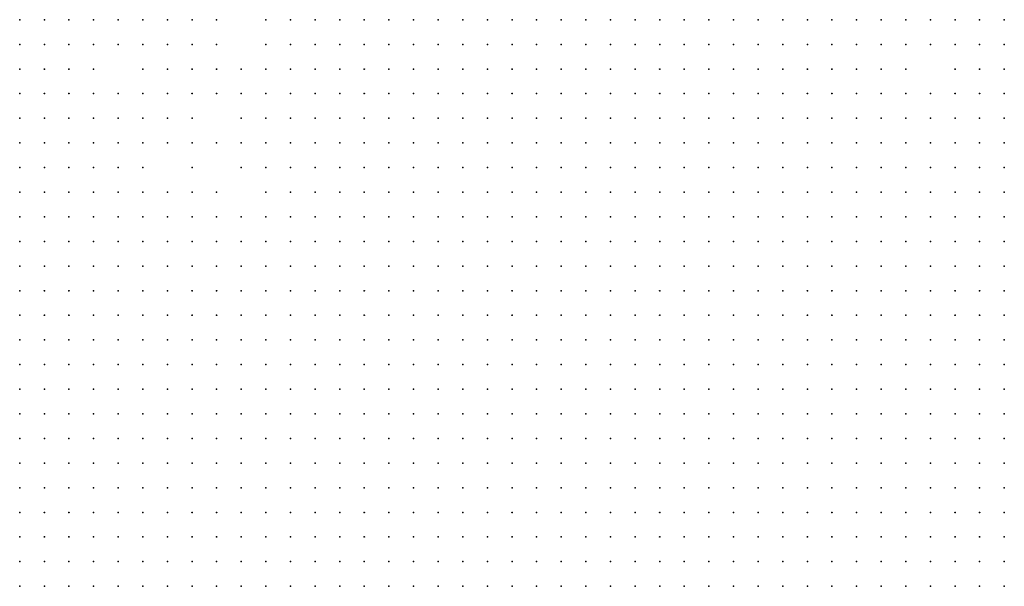
# Model space of a CAD drawing. Units: inches. Extents: x -1.31 to 1.31, y -1.07 to 1.07.
# Drawn here: x -1.23 to -1.15, y 0.41 to 0.45 of the extents above; entities that cross this region are included whole.
import ezdxf

# ---------------------------------------------------------------- set-up
doc = ezdxf.new("R2010")
doc.units = ezdxf.units.IN
doc.header["$MEASUREMENT"] = 0
doc.header["$PDMODE"] = 32
doc.header["$PDSIZE"] = 1e-05
for name, color, linetype in [('layer10', 10, 'Continuous'), ('layer101', 101, 'Continuous'), ('layer102', 102, 'Continuous'), ('layer104', 104, 'Continuous'), ('layer105', 105, 'Continuous'), ('layer108', 108, 'Continuous'), ('layer11', 11, 'Continuous'), ('layer110', 110, 'Continuous'), ('layer112', 112, 'Continuous'), ('layer116', 116, 'Continuous'), ('layer118', 118, 'Continuous'), ('layer12', 12, 'Continuous'), ('layer121', 121, 'Continuous'), ('layer125', 125, 'Continuous'), ('layer127', 127, 'Continuous'), ('layer129', 129, 'Continuous'), ('layer13', 13, 'Continuous'), ('layer130', 130, 'Continuous'), ('layer133', 133, 'Continuous'), ('layer136', 136, 'Continuous'), ('layer137', 137, 'Continuous'), ('layer14', 14, 'Continuous'), ('layer140', 140, 'Continuous'), ('layer144', 144, 'Continuous'), ('layer15', 15, 'Continuous'), ('layer156', 156, 'Continuous'), ('layer16', 16, 'Continuous'), ('layer163', 163, 'Continuous'), ('layer167', 167, 'Continuous'), ('layer17', 17, 'Continuous'), ('layer170', 170, 'Continuous'), ('layer171', 171, 'Continuous'), ('layer172', 172, 'Continuous'), ('layer174', 174, 'Continuous'), ('layer178', 178, 'Continuous'), ('layer184', 184, 'Continuous'), ('layer185', 185, 'Continuous'), ('layer187', 187, 'Continuous'), ('layer189', 189, 'Continuous'), ('layer20', 20, 'Continuous'), ('layer21', 21, 'Continuous'), ('layer23', 23, 'Continuous'), ('layer24', 24, 'Continuous'), ('layer25', 25, 'Continuous'), ('layer26', 26, 'Continuous'), ('layer27', 27, 'Continuous'), ('layer28', 28, 'Continuous'), ('layer29', 29, 'Continuous'), ('layer30', 30, 'Continuous'), ('layer31', 31, 'Continuous'), ('layer32', 32, 'Continuous'), ('layer33', 33, 'Continuous'), ('layer34', 34, 'Continuous'), ('layer35', 35, 'Continuous'), ('layer36', 36, 'Continuous'), ('layer37', 37, 'Continuous'), ('layer38', 38, 'Continuous'), ('layer39', 39, 'Continuous'), ('layer40', 40, 'Continuous'), ('layer41', 41, 'Continuous'), ('layer42', 42, 'Continuous'), ('layer43', 43, 'Continuous'), ('layer44', 44, 'Continuous'), ('layer45', 45, 'Continuous'), ('layer46', 46, 'Continuous'), ('layer47', 47, 'Continuous'), ('layer48', 48, 'Continuous'), ('layer49', 49, 'Continuous'), ('layer5', 5, 'Continuous'), ('layer50', 50, 'Continuous'), ('layer52', 52, 'Continuous'), ('layer54', 54, 'Continuous'), ('layer55', 55, 'Continuous'), ('layer57', 57, 'Continuous'), ('layer58', 58, 'Continuous'), ('layer59', 59, 'Continuous'), ('layer6', 6, 'Continuous'), ('layer60', 60, 'Continuous'), ('layer61', 61, 'Continuous'), ('layer62', 62, 'Continuous'), ('layer63', 63, 'Continuous'), ('layer64', 64, 'Continuous'), ('layer65', 65, 'Continuous'), ('layer66', 66, 'Continuous'), ('layer67', 67, 'Continuous'), ('layer68', 68, 'Continuous'), ('layer69', 69, 'Continuous'), ('layer7', 7, 'Continuous'), ('layer70', 70, 'Continuous'), ('layer72', 72, 'Continuous'), ('layer73', 73, 'Continuous'), ('layer74', 74, 'Continuous'), ('layer76', 76, 'Continuous'), ('layer79', 79, 'Continuous'), ('layer8', 8, 'Continuous'), ('layer80', 80, 'Continuous'), ('layer82', 82, 'Continuous'), ('layer84', 84, 'Continuous'), ('layer87', 87, 'Continuous'), ('layer88', 88, 'Continuous'), ('layer9', 9, 'Continuous'), ('layer90', 90, 'Continuous'), ('layer91', 91, 'Continuous'), ('layer93', 93, 'Continuous'), ('layer95', 95, 'Continuous'), ('layer96', 96, 'Continuous')]:
    doc.layers.add(name, color=color, linetype=linetype)

msp = doc.modelspace()

# ---------------------------------------------------------------- linework, layer by layer
at = {"layer": 'layer10', "color": 10}
for p in [(-1.1824, 0.4527), (-1.1804, 0.4527), (-1.1784, 0.4527), (-1.1764, 0.4527), (-1.1744, 0.4527), (-1.1724, 0.4527), (-1.1704, 0.4527), (-1.1844, 0.4507), (-1.1824, 0.4507), (-1.1804, 0.4507), (-1.1784, 0.4507), (-1.1764, 0.4507), (-1.1744, 0.4507), (-1.1724, 0.4507), (-1.1704, 0.4507), (-1.1684, 0.4507), (-1.1864, 0.4487), (-1.1844, 0.4487), (-1.1824, 0.4487), (-1.1804, 0.4487), (-1.1784, 0.4487), (-1.1764, 0.4487), (-1.1744, 0.4487), (-1.1724, 0.4487), (-1.1704, 0.4487), (-1.1684, 0.4487), (-1.1664, 0.4487), (-1.1884, 0.4467), (-1.1864, 0.4467), (-1.1844, 0.4467), (-1.1684, 0.4467), (-1.1664, 0.4467), (-1.1644, 0.4467), (-1.1904, 0.4447), (-1.1644, 0.4447), (-1.1944, 0.4427), (-1.1924, 0.4427), (-1.1624, 0.4427), (-1.2004, 0.4407), (-1.1984, 0.4407), (-1.1964, 0.4407), (-1.1604, 0.4407), (-1.2024, 0.4387), (-1.2004, 0.4387), (-1.1584, 0.4387), (-1.1564, 0.4387), (-1.2324, 0.4367), (-1.2024, 0.4367), (-1.1564, 0.4367), (-1.2324, 0.4347), (-1.2044, 0.4347), (-1.1544, 0.4347), (-1.1524, 0.4327), (-1.2064, 0.4307), (-1.2184, 0.4287), (-1.2064, 0.4287), (-1.2164, 0.4267), (-1.2104, 0.4247), (-1.2084, 0.4247)]:
    msp.add_point(p, dxfattribs=at)
at = {"layer": 'layer101', "color": 101}
msp.add_point((-1.2204, 0.4367), dxfattribs=at)
at = {"layer": 'layer102', "color": 102}
msp.add_point((-1.1984, 0.4507), dxfattribs=at)
at = {"layer": 'layer104', "color": 104}
msp.add_point((-1.2224, 0.4427), dxfattribs=at)
at = {"layer": 'layer105', "color": 105}
for p in [(-1.2164, 0.4387), (-1.2144, 0.4267)]:
    msp.add_point(p, dxfattribs=at)
at = {"layer": 'layer108', "color": 108}
msp.add_point((-1.2244, 0.4367), dxfattribs=at)
at = {"layer": 'layer11', "color": 11}
for p in [(-1.1884, 0.4527), (-1.1864, 0.4527), (-1.1844, 0.4527), (-1.1684, 0.4527), (-1.1664, 0.4527), (-1.1884, 0.4507), (-1.1864, 0.4507), (-1.1664, 0.4507), (-1.1644, 0.4507), (-1.1884, 0.4487), (-1.1644, 0.4487), (-1.1624, 0.4487), (-1.1904, 0.4467), (-1.1624, 0.4467), (-1.1924, 0.4447), (-1.1624, 0.4447), (-1.1984, 0.4427), (-1.1964, 0.4427), (-1.1604, 0.4427), (-1.2044, 0.4407), (-1.2024, 0.4407), (-1.1584, 0.4407), (-1.1564, 0.4407), (-1.2324, 0.4387), (-1.2044, 0.4387), (-1.2044, 0.4367), (-1.1544, 0.4367), (-1.2304, 0.4347), (-1.1524, 0.4347), (-1.2304, 0.4327), (-1.2064, 0.4327), (-1.2284, 0.4307), (-1.2244, 0.4307), (-1.2224, 0.4307), (-1.2204, 0.4307)]:
    msp.add_point(p, dxfattribs=at)
at = {"layer": 'layer110', "color": 110}
msp.add_point((-1.2184, 0.4507), dxfattribs=at)
at = {"layer": 'layer112', "color": 112}
msp.add_point((-1.2004, 0.4447), dxfattribs=at)
at = {"layer": 'layer116', "color": 116}
msp.add_point((-1.2224, 0.4387), dxfattribs=at)
at = {"layer": 'layer118', "color": 118}
msp.add_point((-1.2204, 0.4527), dxfattribs=at)
at = {"layer": 'layer12', "color": 12}
for p in [(-1.1904, 0.4527), (-1.1644, 0.4527), (-1.1624, 0.4527), (-1.1904, 0.4507), (-1.1624, 0.4507), (-1.1904, 0.4487), (-1.1964, 0.4447), (-1.1944, 0.4447), (-1.2024, 0.4427), (-1.2004, 0.4427), (-1.2064, 0.4387), (-1.1544, 0.4387), (-1.2064, 0.4367), (-1.2064, 0.4347), (-1.2084, 0.4307), (-1.2164, 0.4287)]:
    msp.add_point(p, dxfattribs=at)
at = {"layer": 'layer121', "color": 121}
msp.add_point((-1.2004, 0.4507), dxfattribs=at)
at = {"layer": 'layer125', "color": 125}
msp.add_point((-1.2224, 0.4407), dxfattribs=at)
at = {"layer": 'layer127', "color": 127}
msp.add_point((-1.2324, 0.4487), dxfattribs=at)
at = {"layer": 'layer129', "color": 129}
msp.add_point((-1.1564, 0.4527), dxfattribs=at)
at = {"layer": 'layer13', "color": 13}
for p in [(-1.1924, 0.4527), (-1.1604, 0.4527), (-1.1604, 0.4507), (-1.1604, 0.4487), (-1.1604, 0.4447), (-1.1584, 0.4427), (-1.2324, 0.4407), (-1.2064, 0.4407), (-1.1544, 0.4407), (-1.2084, 0.4287), (-1.2084, 0.4267)]:
    msp.add_point(p, dxfattribs=at)
at = {"layer": 'layer130', "color": 130}
msp.add_point((-1.2244, 0.4407), dxfattribs=at)
at = {"layer": 'layer133', "color": 133}
msp.add_point((-1.2224, 0.4367), dxfattribs=at)
at = {"layer": 'layer136', "color": 136}
for p in [(-1.2324, 0.4447), (-1.1584, 0.4447)]:
    msp.add_point(p, dxfattribs=at)
at = {"layer": 'layer137', "color": 137}
msp.add_point((-1.2184, 0.4367), dxfattribs=at)
at = {"layer": 'layer14', "color": 14}
for p in [(-1.1924, 0.4507), (-1.1924, 0.4487), (-1.2044, 0.4427), (-1.1564, 0.4427), (-1.2304, 0.4407), (-1.2304, 0.4387), (-1.2084, 0.4387), (-1.2304, 0.4367)]:
    msp.add_point(p, dxfattribs=at)
at = {"layer": 'layer140', "color": 140}
for p in [(-1.1524, 0.4467), (-1.1524, 0.4407)]:
    msp.add_point(p, dxfattribs=at)
at = {"layer": 'layer144', "color": 144}
for p in [(-1.2204, 0.4467), (-1.2204, 0.4427)]:
    msp.add_point(p, dxfattribs=at)
at = {"layer": 'layer15', "color": 15}
for p in [(-1.1584, 0.4527), (-1.1604, 0.4467), (-1.2324, 0.4427), (-1.2084, 0.4407), (-1.2224, 0.4327)]:
    msp.add_point(p, dxfattribs=at)
at = {"layer": 'layer156', "color": 156}
msp.add_point((-1.2124, 0.4427), dxfattribs=at)
at = {"layer": 'layer16', "color": 16}
for p in [(-1.1944, 0.4527), (-1.2024, 0.4447), (-1.2304, 0.4427), (-1.1544, 0.4427), (-1.1524, 0.4387), (-1.2124, 0.4267)]:
    msp.add_point(p, dxfattribs=at)
at = {"layer": 'layer163', "color": 163}
msp.add_point((-1.2004, 0.4487), dxfattribs=at)
at = {"layer": 'layer167', "color": 167}
msp.add_point((-1.2184, 0.4387), dxfattribs=at)
at = {"layer": 'layer17', "color": 17}
for p in [(-1.2104, 0.4387), (-1.2084, 0.4367), (-1.2284, 0.4347)]:
    msp.add_point(p, dxfattribs=at)
at = {"layer": 'layer170', "color": 170}
msp.add_point((-1.2184, 0.4307), dxfattribs=at)
at = {"layer": 'layer171', "color": 171}
msp.add_point((-1.1984, 0.4487), dxfattribs=at)
at = {"layer": 'layer172', "color": 172}
msp.add_point((-1.2164, 0.4367), dxfattribs=at)
at = {"layer": 'layer174', "color": 174}
for p in [(-1.2184, 0.4427), (-1.2124, 0.4287)]:
    msp.add_point(p, dxfattribs=at)
at = {"layer": 'layer178', "color": 178}
for p in [(-1.2204, 0.4447), (-1.2184, 0.4407)]:
    msp.add_point(p, dxfattribs=at)
at = {"layer": 'layer184', "color": 184}
msp.add_point((-1.2224, 0.4467), dxfattribs=at)
at = {"layer": 'layer185', "color": 185}
msp.add_point((-1.2044, 0.4527), dxfattribs=at)
at = {"layer": 'layer187', "color": 187}
msp.add_point((-1.2204, 0.4387), dxfattribs=at)
at = {"layer": 'layer189', "color": 189}
msp.add_point((-1.2184, 0.4467), dxfattribs=at)
at = {"layer": 'layer20', "color": 20}
msp.add_point((-1.2284, 0.4427), dxfattribs=at)
at = {"layer": 'layer21', "color": 21}
msp.add_point((-1.2284, 0.4447), dxfattribs=at)
at = {"layer": 'layer23', "color": 23}
msp.add_point((-1.2224, 0.4347), dxfattribs=at)
at = {"layer": 'layer24', "color": 24}
msp.add_point((-1.2044, 0.4447), dxfattribs=at)
at = {"layer": 'layer25', "color": 25}
for p in [(-1.2284, 0.4467), (-1.2284, 0.4407)]:
    msp.add_point(p, dxfattribs=at)
at = {"layer": 'layer26', "color": 26}
msp.add_point((-1.2104, 0.4287), dxfattribs=at)
at = {"layer": 'layer27', "color": 27}
msp.add_point((-1.2264, 0.4467), dxfattribs=at)
at = {"layer": 'layer28', "color": 28}
msp.add_point((-1.2264, 0.4487), dxfattribs=at)
at = {"layer": 'layer29', "color": 29}
for p in [(-1.2284, 0.4487), (-1.2044, 0.4487), (-1.1584, 0.4467), (-1.2084, 0.4427)]:
    msp.add_point(p, dxfattribs=at)
at = {"layer": 'layer30', "color": 30}
for p in [(-1.2284, 0.4507), (-1.2264, 0.4507)]:
    msp.add_point(p, dxfattribs=at)
at = {"layer": 'layer31', "color": 31}
for p in [(-1.2284, 0.4527), (-1.2264, 0.4527), (-1.1544, 0.4447)]:
    msp.add_point(p, dxfattribs=at)
at = {"layer": 'layer32', "color": 32}
msp.add_point((-1.2304, 0.4527), dxfattribs=at)
at = {"layer": 'layer33', "color": 33}
for p in [(-1.2324, 0.4527), (-1.2244, 0.4527), (-1.2304, 0.4507), (-1.2244, 0.4507), (-1.2264, 0.4347), (-1.2144, 0.4327), (-1.2144, 0.4307)]:
    msp.add_point(p, dxfattribs=at)
at = {"layer": 'layer34', "color": 34}
for p in [(-1.2064, 0.4507), (-1.2244, 0.4347), (-1.2144, 0.4347), (-1.2124, 0.4347)]:
    msp.add_point(p, dxfattribs=at)
at = {"layer": 'layer35', "color": 35}
for p in [(-1.2324, 0.4507), (-1.2064, 0.4487), (-1.2164, 0.4327), (-1.2264, 0.4307)]:
    msp.add_point(p, dxfattribs=at)
at = {"layer": 'layer36', "color": 36}
for p in [(-1.2104, 0.4527), (-1.2084, 0.4527), (-1.2064, 0.4527), (-1.2084, 0.4507), (-1.2084, 0.4487), (-1.1564, 0.4467), (-1.2104, 0.4327)]:
    msp.add_point(p, dxfattribs=at)
at = {"layer": 'layer37', "color": 37}
for p in [(-1.2104, 0.4507), (-1.2104, 0.4487), (-1.2264, 0.4367), (-1.2184, 0.4327), (-1.2124, 0.4327)]:
    msp.add_point(p, dxfattribs=at)
at = {"layer": 'layer38', "color": 38}
for p in [(-1.2164, 0.4527), (-1.2124, 0.4527), (-1.2084, 0.4467), (-1.2104, 0.4347)]:
    msp.add_point(p, dxfattribs=at)
at = {"layer": 'layer39', "color": 39}
for p in [(-1.2044, 0.4507), (-1.2104, 0.4467), (-1.2104, 0.4447), (-1.2244, 0.4327)]:
    msp.add_point(p, dxfattribs=at)
at = {"layer": 'layer40', "color": 40}
for p in [(-1.2184, 0.4527), (-1.1944, 0.4487), (-1.1564, 0.4487), (-1.1964, 0.4467), (-1.1564, 0.4447), (-1.2284, 0.4327), (-1.2104, 0.4307)]:
    msp.add_point(p, dxfattribs=at)
at = {"layer": 'layer41', "color": 41}
for p in [(-1.2124, 0.4487), (-1.2104, 0.4427), (-1.2204, 0.4327)]:
    msp.add_point(p, dxfattribs=at)
at = {"layer": 'layer42', "color": 42}
for p in [(-1.2084, 0.4447), (-1.2064, 0.4447), (-1.2264, 0.4387), (-1.2164, 0.4307)]:
    msp.add_point(p, dxfattribs=at)
at = {"layer": 'layer43', "color": 43}
for p in [(-1.2324, 0.4467), (-1.2064, 0.4467), (-1.1524, 0.4427)]:
    msp.add_point(p, dxfattribs=at)
at = {"layer": 'layer44', "color": 44}
msp.add_point((-1.1564, 0.4507), dxfattribs=at)
at = {"layer": 'layer45', "color": 45}
for p in [(-1.2124, 0.4407), (-1.2284, 0.4387), (-1.2204, 0.4347)]:
    msp.add_point(p, dxfattribs=at)
at = {"layer": 'layer46', "color": 46}
for p in [(-1.1964, 0.4527), (-1.1964, 0.4507)]:
    msp.add_point(p, dxfattribs=at)
at = {"layer": 'layer47', "color": 47}
msp.add_point((-1.2264, 0.4427), dxfattribs=at)
at = {"layer": 'layer48', "color": 48}
for p in [(-1.1544, 0.4507), (-1.2124, 0.4447), (-1.2264, 0.4407)]:
    msp.add_point(p, dxfattribs=at)
at = {"layer": 'layer49', "color": 49}
for p in [(-1.2024, 0.4467), (-1.2124, 0.4387)]:
    msp.add_point(p, dxfattribs=at)
at = {"layer": 'layer5', "color": 5}
for p in [(-1.2324, 0.4107), (-1.2304, 0.4107), (-1.2284, 0.4107), (-1.2264, 0.4107), (-1.2244, 0.4107), (-1.2324, 0.4087), (-1.2304, 0.4087), (-1.2284, 0.4087), (-1.2264, 0.4087), (-1.2244, 0.4087), (-1.2224, 0.4087), (-1.2204, 0.4087), (-1.2184, 0.4087), (-1.2164, 0.4087), (-1.2144, 0.4087), (-1.2324, 0.4067), (-1.2304, 0.4067), (-1.2284, 0.4067), (-1.2264, 0.4067), (-1.2244, 0.4067), (-1.2224, 0.4067), (-1.2204, 0.4067), (-1.2184, 0.4067), (-1.2164, 0.4067), (-1.2144, 0.4067), (-1.2124, 0.4067), (-1.2104, 0.4067), (-1.2084, 0.4067)]:
    msp.add_point(p, dxfattribs=at)
at = {"layer": 'layer50', "color": 50}
for p in [(-1.1524, 0.4527), (-1.2304, 0.4467), (-1.1984, 0.4467)]:
    msp.add_point(p, dxfattribs=at)
at = {"layer": 'layer52', "color": 52}
msp.add_point((-1.2244, 0.4467), dxfattribs=at)
at = {"layer": 'layer54', "color": 54}
for p in [(-1.2244, 0.4447), (-1.1524, 0.4367)]:
    msp.add_point(p, dxfattribs=at)
at = {"layer": 'layer55', "color": 55}
for p in [(-1.2144, 0.4487), (-1.2104, 0.4267)]:
    msp.add_point(p, dxfattribs=at)
at = {"layer": 'layer57', "color": 57}
msp.add_point((-1.2224, 0.4487), dxfattribs=at)
at = {"layer": 'layer58', "color": 58}
msp.add_point((-1.1584, 0.4507), dxfattribs=at)
at = {"layer": 'layer59', "color": 59}
msp.add_point((-1.2204, 0.4487), dxfattribs=at)
at = {"layer": 'layer6', "color": 6}
for p in [(-1.2324, 0.4187), (-1.2304, 0.4187), (-1.2284, 0.4187), (-1.2264, 0.4187), (-1.2244, 0.4187), (-1.2224, 0.4187), (-1.2204, 0.4187), (-1.2184, 0.4187), (-1.2324, 0.4167), (-1.2304, 0.4167), (-1.2284, 0.4167), (-1.2264, 0.4167), (-1.2244, 0.4167), (-1.2224, 0.4167), (-1.2204, 0.4167), (-1.2184, 0.4167), (-1.2164, 0.4167), (-1.2144, 0.4167), (-1.2124, 0.4167), (-1.2104, 0.4167), (-1.2084, 0.4167), (-1.2064, 0.4167), (-1.2044, 0.4167), (-1.2024, 0.4167), (-1.2004, 0.4167), (-1.1984, 0.4167), (-1.1964, 0.4167), (-1.1944, 0.4167), (-1.1924, 0.4167), (-1.1904, 0.4167), (-1.1884, 0.4167), (-1.1864, 0.4167), (-1.1844, 0.4167), (-1.2324, 0.4147), (-1.2304, 0.4147), (-1.2284, 0.4147), (-1.2264, 0.4147), (-1.2244, 0.4147), (-1.2224, 0.4147), (-1.2204, 0.4147), (-1.2184, 0.4147), (-1.2164, 0.4147), (-1.2144, 0.4147), (-1.2124, 0.4147), (-1.2104, 0.4147), (-1.2084, 0.4147), (-1.2064, 0.4147), (-1.2044, 0.4147), (-1.2024, 0.4147), (-1.2004, 0.4147), (-1.1984, 0.4147), (-1.1964, 0.4147), (-1.1944, 0.4147), (-1.1924, 0.4147), (-1.1904, 0.4147), (-1.1884, 0.4147), (-1.1864, 0.4147), (-1.1844, 0.4147), (-1.1824, 0.4147), (-1.1804, 0.4147), (-1.1784, 0.4147), (-1.1764, 0.4147), (-1.1744, 0.4147), (-1.1724, 0.4147), (-1.2324, 0.4127), (-1.2304, 0.4127), (-1.2284, 0.4127), (-1.2264, 0.4127), (-1.2244, 0.4127), (-1.2224, 0.4127), (-1.2204, 0.4127), (-1.2184, 0.4127), (-1.2164, 0.4127), (-1.2144, 0.4127), (-1.2124, 0.4127), (-1.2104, 0.4127), (-1.2084, 0.4127), (-1.2064, 0.4127), (-1.2044, 0.4127), (-1.2024, 0.4127), (-1.2004, 0.4127), (-1.1984, 0.4127), (-1.1964, 0.4127), (-1.1944, 0.4127), (-1.1924, 0.4127), (-1.1904, 0.4127), (-1.1884, 0.4127), (-1.1864, 0.4127), (-1.1844, 0.4127), (-1.1824, 0.4127), (-1.1804, 0.4127), (-1.1784, 0.4127), (-1.1764, 0.4127), (-1.1744, 0.4127), (-1.1724, 0.4127), (-1.1704, 0.4127), (-1.1684, 0.4127), (-1.1664, 0.4127), (-1.1644, 0.4127), (-1.2224, 0.4107), (-1.2204, 0.4107), (-1.2184, 0.4107), (-1.2164, 0.4107), (-1.2144, 0.4107), (-1.2124, 0.4107), (-1.2104, 0.4107), (-1.2084, 0.4107), (-1.2064, 0.4107), (-1.2044, 0.4107), (-1.2024, 0.4107), (-1.2004, 0.4107), (-1.1984, 0.4107), (-1.1964, 0.4107), (-1.1944, 0.4107), (-1.1924, 0.4107), (-1.1904, 0.4107), (-1.1884, 0.4107), (-1.1864, 0.4107), (-1.1844, 0.4107), (-1.1824, 0.4107), (-1.1804, 0.4107), (-1.1784, 0.4107), (-1.1764, 0.4107), (-1.1744, 0.4107), (-1.1724, 0.4107), (-1.1704, 0.4107), (-1.1684, 0.4107), (-1.1664, 0.4107), (-1.1644, 0.4107), (-1.1624, 0.4107), (-1.1604, 0.4107), (-1.2124, 0.4087), (-1.2104, 0.4087), (-1.2084, 0.4087), (-1.2064, 0.4087), (-1.2044, 0.4087), (-1.2024, 0.4087), (-1.2004, 0.4087), (-1.1984, 0.4087), (-1.1964, 0.4087), (-1.1944, 0.4087), (-1.1924, 0.4087), (-1.1904, 0.4087), (-1.1884, 0.4087), (-1.1864, 0.4087), (-1.1844, 0.4087), (-1.1824, 0.4087), (-1.1804, 0.4087), (-1.1784, 0.4087), (-1.1764, 0.4087), (-1.1744, 0.4087), (-1.1724, 0.4087), (-1.1704, 0.4087), (-1.1684, 0.4087), (-1.1664, 0.4087), (-1.1644, 0.4087), (-1.1624, 0.4087), (-1.1604, 0.4087), (-1.1584, 0.4087), (-1.1564, 0.4087), (-1.2064, 0.4067), (-1.2044, 0.4067), (-1.2024, 0.4067), (-1.2004, 0.4067), (-1.1984, 0.4067), (-1.1964, 0.4067), (-1.1944, 0.4067), (-1.1924, 0.4067), (-1.1904, 0.4067), (-1.1884, 0.4067), (-1.1864, 0.4067), (-1.1844, 0.4067), (-1.1824, 0.4067), (-1.1804, 0.4067), (-1.1784, 0.4067), (-1.1764, 0.4067), (-1.1744, 0.4067), (-1.1724, 0.4067), (-1.1704, 0.4067), (-1.1684, 0.4067), (-1.1664, 0.4067), (-1.1644, 0.4067), (-1.1624, 0.4067), (-1.1604, 0.4067), (-1.1584, 0.4067), (-1.1564, 0.4067), (-1.1544, 0.4067), (-1.1524, 0.4067)]:
    msp.add_point(p, dxfattribs=at)
at = {"layer": 'layer60', "color": 60}
for p in [(-1.2224, 0.4527), (-1.2184, 0.4487), (-1.2124, 0.4367)]:
    msp.add_point(p, dxfattribs=at)
at = {"layer": 'layer61', "color": 61}
for p in [(-1.2304, 0.4487), (-1.2024, 0.4487), (-1.2144, 0.4367)]:
    msp.add_point(p, dxfattribs=at)
at = {"layer": 'layer62', "color": 62}
msp.add_point((-1.2164, 0.4487), dxfattribs=at)
at = {"layer": 'layer63', "color": 63}
for p in [(-1.2024, 0.4527), (-1.2024, 0.4507)]:
    msp.add_point(p, dxfattribs=at)
at = {"layer": 'layer64', "color": 64}
for p in [(-1.1544, 0.4487), (-1.2164, 0.4467), (-1.2144, 0.4467), (-1.1544, 0.4467)]:
    msp.add_point(p, dxfattribs=at)
at = {"layer": 'layer65', "color": 65}
for p in [(-1.2004, 0.4527), (-1.2164, 0.4507), (-1.2144, 0.4447)]:
    msp.add_point(p, dxfattribs=at)
at = {"layer": 'layer66', "color": 66}
msp.add_point((-1.2304, 0.4447), dxfattribs=at)
at = {"layer": 'layer67', "color": 67}
for p in [(-1.1544, 0.4527), (-1.2044, 0.4467), (-1.2164, 0.4347)]:
    msp.add_point(p, dxfattribs=at)
at = {"layer": 'layer68', "color": 68}
msp.add_point((-1.2184, 0.4347), dxfattribs=at)
at = {"layer": 'layer69', "color": 69}
for p in [(-1.1924, 0.4467), (-1.2244, 0.4387)]:
    msp.add_point(p, dxfattribs=at)
at = {"layer": 'layer7', "color": 7}
for p in [(-1.1864, 0.4307), (-1.1844, 0.4307), (-1.1824, 0.4307), (-1.1804, 0.4307), (-1.1784, 0.4307), (-1.1764, 0.4307), (-1.1744, 0.4307), (-1.1724, 0.4307), (-1.1704, 0.4307), (-1.1684, 0.4307), (-1.1664, 0.4307), (-1.1904, 0.4287), (-1.1884, 0.4287), (-1.1864, 0.4287), (-1.1844, 0.4287), (-1.1824, 0.4287), (-1.1804, 0.4287), (-1.1784, 0.4287), (-1.1764, 0.4287), (-1.1744, 0.4287), (-1.1724, 0.4287), (-1.1704, 0.4287), (-1.1684, 0.4287), (-1.1664, 0.4287), (-1.1644, 0.4287), (-1.1624, 0.4287), (-1.2324, 0.4267), (-1.2304, 0.4267), (-1.1964, 0.4267), (-1.1944, 0.4267), (-1.1924, 0.4267), (-1.1904, 0.4267), (-1.1884, 0.4267), (-1.1864, 0.4267), (-1.1844, 0.4267), (-1.1824, 0.4267), (-1.1804, 0.4267), (-1.1784, 0.4267), (-1.1764, 0.4267), (-1.1744, 0.4267), (-1.1724, 0.4267), (-1.1704, 0.4267), (-1.1684, 0.4267), (-1.1664, 0.4267), (-1.1644, 0.4267), (-1.1624, 0.4267), (-1.1604, 0.4267), (-1.1584, 0.4267), (-1.2324, 0.4247), (-1.2304, 0.4247), (-1.2284, 0.4247), (-1.2264, 0.4247), (-1.2004, 0.4247), (-1.1984, 0.4247), (-1.1964, 0.4247), (-1.1944, 0.4247), (-1.1924, 0.4247), (-1.1904, 0.4247), (-1.1884, 0.4247), (-1.1864, 0.4247), (-1.1844, 0.4247), (-1.1824, 0.4247), (-1.1804, 0.4247), (-1.1784, 0.4247), (-1.1764, 0.4247), (-1.1744, 0.4247), (-1.1724, 0.4247), (-1.1704, 0.4247), (-1.1684, 0.4247), (-1.1664, 0.4247), (-1.1644, 0.4247), (-1.1624, 0.4247), (-1.1604, 0.4247), (-1.1584, 0.4247), (-1.1564, 0.4247), (-1.2324, 0.4227), (-1.2304, 0.4227), (-1.2284, 0.4227), (-1.2264, 0.4227), (-1.2244, 0.4227), (-1.2224, 0.4227), (-1.2204, 0.4227), (-1.2064, 0.4227), (-1.2044, 0.4227), (-1.2024, 0.4227), (-1.2004, 0.4227), (-1.1984, 0.4227), (-1.1964, 0.4227), (-1.1944, 0.4227), (-1.1924, 0.4227), (-1.1904, 0.4227), (-1.1884, 0.4227), (-1.1864, 0.4227), (-1.1844, 0.4227), (-1.1824, 0.4227), (-1.1804, 0.4227), (-1.1784, 0.4227), (-1.1764, 0.4227), (-1.1744, 0.4227), (-1.1724, 0.4227), (-1.1704, 0.4227), (-1.1684, 0.4227), (-1.1664, 0.4227), (-1.1644, 0.4227), (-1.1624, 0.4227), (-1.1604, 0.4227), (-1.1584, 0.4227), (-1.1564, 0.4227), (-1.1544, 0.4227), (-1.2324, 0.4207), (-1.2304, 0.4207), (-1.2284, 0.4207), (-1.2264, 0.4207), (-1.2244, 0.4207), (-1.2224, 0.4207), (-1.2204, 0.4207), (-1.2184, 0.4207), (-1.2164, 0.4207), (-1.2144, 0.4207), (-1.2124, 0.4207), (-1.2104, 0.4207), (-1.2084, 0.4207), (-1.2064, 0.4207), (-1.2044, 0.4207), (-1.2024, 0.4207), (-1.2004, 0.4207), (-1.1984, 0.4207), (-1.1964, 0.4207), (-1.1944, 0.4207), (-1.1924, 0.4207), (-1.1904, 0.4207), (-1.1884, 0.4207), (-1.1864, 0.4207), (-1.1844, 0.4207), (-1.1824, 0.4207), (-1.1804, 0.4207), (-1.1784, 0.4207), (-1.1764, 0.4207), (-1.1744, 0.4207), (-1.1724, 0.4207), (-1.1704, 0.4207), (-1.1684, 0.4207), (-1.1664, 0.4207), (-1.1644, 0.4207), (-1.1624, 0.4207), (-1.1604, 0.4207), (-1.1584, 0.4207), (-1.1564, 0.4207), (-1.1544, 0.4207), (-1.1524, 0.4207), (-1.2164, 0.4187), (-1.2144, 0.4187), (-1.2124, 0.4187), (-1.2104, 0.4187), (-1.2084, 0.4187), (-1.2064, 0.4187), (-1.2044, 0.4187), (-1.2024, 0.4187), (-1.2004, 0.4187), (-1.1984, 0.4187), (-1.1964, 0.4187), (-1.1944, 0.4187), (-1.1924, 0.4187), (-1.1904, 0.4187), (-1.1884, 0.4187), (-1.1864, 0.4187), (-1.1844, 0.4187), (-1.1824, 0.4187), (-1.1804, 0.4187), (-1.1784, 0.4187), (-1.1764, 0.4187), (-1.1744, 0.4187), (-1.1724, 0.4187), (-1.1704, 0.4187), (-1.1684, 0.4187), (-1.1664, 0.4187), (-1.1644, 0.4187), (-1.1624, 0.4187), (-1.1604, 0.4187), (-1.1584, 0.4187), (-1.1564, 0.4187), (-1.1544, 0.4187), (-1.1524, 0.4187), (-1.1824, 0.4167), (-1.1804, 0.4167), (-1.1784, 0.4167), (-1.1764, 0.4167), (-1.1744, 0.4167), (-1.1724, 0.4167), (-1.1704, 0.4167), (-1.1684, 0.4167), (-1.1664, 0.4167), (-1.1644, 0.4167), (-1.1624, 0.4167), (-1.1604, 0.4167), (-1.1584, 0.4167), (-1.1564, 0.4167), (-1.1544, 0.4167), (-1.1524, 0.4167), (-1.1704, 0.4147), (-1.1684, 0.4147), (-1.1664, 0.4147), (-1.1644, 0.4147), (-1.1624, 0.4147), (-1.1604, 0.4147), (-1.1584, 0.4147), (-1.1564, 0.4147), (-1.1544, 0.4147), (-1.1524, 0.4147), (-1.1624, 0.4127), (-1.1604, 0.4127), (-1.1584, 0.4127), (-1.1564, 0.4127), (-1.1544, 0.4127), (-1.1524, 0.4127), (-1.1584, 0.4107), (-1.1564, 0.4107), (-1.1544, 0.4107), (-1.1524, 0.4107), (-1.1544, 0.4087), (-1.1524, 0.4087)]:
    msp.add_point(p, dxfattribs=at)
at = {"layer": 'layer70', "color": 70}
for p in [(-1.2004, 0.4467), (-1.1984, 0.4447), (-1.2144, 0.4427), (-1.2064, 0.4427)]:
    msp.add_point(p, dxfattribs=at)
at = {"layer": 'layer72', "color": 72}
for p in [(-1.2144, 0.4407), (-1.2104, 0.4367)]:
    msp.add_point(p, dxfattribs=at)
at = {"layer": 'layer73', "color": 73}
for p in [(-1.1524, 0.4507), (-1.1964, 0.4487), (-1.2124, 0.4467)]:
    msp.add_point(p, dxfattribs=at)
at = {"layer": 'layer74', "color": 74}
for p in [(-1.2124, 0.4507), (-1.2244, 0.4427), (-1.2284, 0.4367)]:
    msp.add_point(p, dxfattribs=at)
at = {"layer": 'layer76', "color": 76}
msp.add_point((-1.1524, 0.4447), dxfattribs=at)
at = {"layer": 'layer79', "color": 79}
msp.add_point((-1.1944, 0.4467), dxfattribs=at)
at = {"layer": 'layer8', "color": 8}
for p in [(-1.1844, 0.4407), (-1.1824, 0.4407), (-1.1804, 0.4407), (-1.1924, 0.4387), (-1.1904, 0.4387), (-1.1884, 0.4387), (-1.1864, 0.4387), (-1.1844, 0.4387), (-1.1824, 0.4387), (-1.1804, 0.4387), (-1.1784, 0.4387), (-1.1764, 0.4387), (-1.1744, 0.4387), (-1.1724, 0.4387), (-1.1704, 0.4387), (-1.1944, 0.4367), (-1.1924, 0.4367), (-1.1904, 0.4367), (-1.1884, 0.4367), (-1.1864, 0.4367), (-1.1844, 0.4367), (-1.1824, 0.4367), (-1.1804, 0.4367), (-1.1784, 0.4367), (-1.1764, 0.4367), (-1.1744, 0.4367), (-1.1724, 0.4367), (-1.1704, 0.4367), (-1.1684, 0.4367), (-1.1664, 0.4367), (-1.1984, 0.4347), (-1.1964, 0.4347), (-1.1944, 0.4347), (-1.1924, 0.4347), (-1.1904, 0.4347), (-1.1884, 0.4347), (-1.1864, 0.4347), (-1.1844, 0.4347), (-1.1824, 0.4347), (-1.1804, 0.4347), (-1.1784, 0.4347), (-1.1764, 0.4347), (-1.1744, 0.4347), (-1.1724, 0.4347), (-1.1704, 0.4347), (-1.1684, 0.4347), (-1.1664, 0.4347), (-1.1644, 0.4347), (-1.1624, 0.4347), (-1.1984, 0.4327), (-1.1964, 0.4327), (-1.1944, 0.4327), (-1.1924, 0.4327), (-1.1904, 0.4327), (-1.1884, 0.4327), (-1.1864, 0.4327), (-1.1844, 0.4327), (-1.1824, 0.4327), (-1.1804, 0.4327), (-1.1784, 0.4327), (-1.1764, 0.4327), (-1.1744, 0.4327), (-1.1724, 0.4327), (-1.1704, 0.4327), (-1.1684, 0.4327), (-1.1664, 0.4327), (-1.1644, 0.4327), (-1.1624, 0.4327), (-1.1604, 0.4327), (-1.1584, 0.4327), (-1.2004, 0.4307), (-1.1984, 0.4307), (-1.1964, 0.4307), (-1.1944, 0.4307), (-1.1924, 0.4307), (-1.1904, 0.4307), (-1.1884, 0.4307), (-1.1644, 0.4307), (-1.1624, 0.4307), (-1.1604, 0.4307), (-1.1584, 0.4307), (-1.1564, 0.4307), (-1.1544, 0.4307), (-1.2324, 0.4287), (-1.2304, 0.4287), (-1.2024, 0.4287), (-1.2004, 0.4287), (-1.1984, 0.4287), (-1.1964, 0.4287), (-1.1944, 0.4287), (-1.1924, 0.4287), (-1.1604, 0.4287), (-1.1584, 0.4287), (-1.1564, 0.4287), (-1.1544, 0.4287), (-1.1524, 0.4287), (-1.2284, 0.4267), (-1.2264, 0.4267), (-1.2244, 0.4267), (-1.2224, 0.4267), (-1.2044, 0.4267), (-1.2024, 0.4267), (-1.2004, 0.4267), (-1.1984, 0.4267), (-1.1564, 0.4267), (-1.1544, 0.4267), (-1.1524, 0.4267), (-1.2244, 0.4247), (-1.2224, 0.4247), (-1.2204, 0.4247), (-1.2184, 0.4247), (-1.2164, 0.4247), (-1.2064, 0.4247), (-1.2044, 0.4247), (-1.2024, 0.4247), (-1.1544, 0.4247), (-1.1524, 0.4247), (-1.2184, 0.4227), (-1.2164, 0.4227), (-1.2144, 0.4227), (-1.2124, 0.4227), (-1.2104, 0.4227), (-1.2084, 0.4227), (-1.1524, 0.4227)]:
    msp.add_point(p, dxfattribs=at)
at = {"layer": 'layer80', "color": 80}
for p in [(-1.2264, 0.4447), (-1.2224, 0.4447), (-1.2084, 0.4347)]:
    msp.add_point(p, dxfattribs=at)
at = {"layer": 'layer82', "color": 82}
msp.add_point((-1.2104, 0.4407), dxfattribs=at)
at = {"layer": 'layer84', "color": 84}
msp.add_point((-1.2204, 0.4507), dxfattribs=at)
at = {"layer": 'layer87', "color": 87}
msp.add_point((-1.1944, 0.4507), dxfattribs=at)
at = {"layer": 'layer88', "color": 88}
msp.add_point((-1.2124, 0.4307), dxfattribs=at)
at = {"layer": 'layer9', "color": 9}
for p in [(-1.1824, 0.4467), (-1.1804, 0.4467), (-1.1784, 0.4467), (-1.1764, 0.4467), (-1.1744, 0.4467), (-1.1724, 0.4467), (-1.1704, 0.4467), (-1.1884, 0.4447), (-1.1864, 0.4447), (-1.1844, 0.4447), (-1.1824, 0.4447), (-1.1804, 0.4447), (-1.1784, 0.4447), (-1.1764, 0.4447), (-1.1744, 0.4447), (-1.1724, 0.4447), (-1.1704, 0.4447), (-1.1684, 0.4447), (-1.1664, 0.4447), (-1.1904, 0.4427), (-1.1884, 0.4427), (-1.1864, 0.4427), (-1.1844, 0.4427), (-1.1824, 0.4427), (-1.1804, 0.4427), (-1.1784, 0.4427), (-1.1764, 0.4427), (-1.1744, 0.4427), (-1.1724, 0.4427), (-1.1704, 0.4427), (-1.1684, 0.4427), (-1.1664, 0.4427), (-1.1644, 0.4427), (-1.1944, 0.4407), (-1.1924, 0.4407), (-1.1904, 0.4407), (-1.1884, 0.4407), (-1.1864, 0.4407), (-1.1784, 0.4407), (-1.1764, 0.4407), (-1.1744, 0.4407), (-1.1724, 0.4407), (-1.1704, 0.4407), (-1.1684, 0.4407), (-1.1664, 0.4407), (-1.1644, 0.4407), (-1.1624, 0.4407), (-1.1984, 0.4387), (-1.1964, 0.4387), (-1.1944, 0.4387), (-1.1684, 0.4387), (-1.1664, 0.4387), (-1.1644, 0.4387), (-1.1624, 0.4387), (-1.1604, 0.4387), (-1.2004, 0.4367), (-1.1984, 0.4367), (-1.1964, 0.4367), (-1.1644, 0.4367), (-1.1624, 0.4367), (-1.1604, 0.4367), (-1.1584, 0.4367), (-1.2024, 0.4347), (-1.2004, 0.4347), (-1.1604, 0.4347), (-1.1584, 0.4347), (-1.1564, 0.4347), (-1.2324, 0.4327), (-1.2044, 0.4327), (-1.2024, 0.4327), (-1.2004, 0.4327), (-1.1564, 0.4327), (-1.1544, 0.4327), (-1.2324, 0.4307), (-1.2304, 0.4307), (-1.2044, 0.4307), (-1.2024, 0.4307), (-1.1524, 0.4307), (-1.2284, 0.4287), (-1.2264, 0.4287), (-1.2244, 0.4287), (-1.2224, 0.4287), (-1.2204, 0.4287), (-1.2044, 0.4287), (-1.2204, 0.4267), (-1.2184, 0.4267), (-1.2064, 0.4267), (-1.2144, 0.4247), (-1.2124, 0.4247)]:
    msp.add_point(p, dxfattribs=at)
at = {"layer": 'layer90', "color": 90}
msp.add_point((-1.2144, 0.4287), dxfattribs=at)
at = {"layer": 'layer91', "color": 91}
for p in [(-1.2224, 0.4507), (-1.2184, 0.4447)]:
    msp.add_point(p, dxfattribs=at)
at = {"layer": 'layer93', "color": 93}
msp.add_point((-1.2084, 0.4327), dxfattribs=at)
at = {"layer": 'layer95', "color": 95}
msp.add_point((-1.1984, 0.4527), dxfattribs=at)
at = {"layer": 'layer96', "color": 96}
for p in [(-1.1524, 0.4487), (-1.2164, 0.4427), (-1.2264, 0.4327)]:
    msp.add_point(p, dxfattribs=at)

doc.saveas('drawing.dxf')
